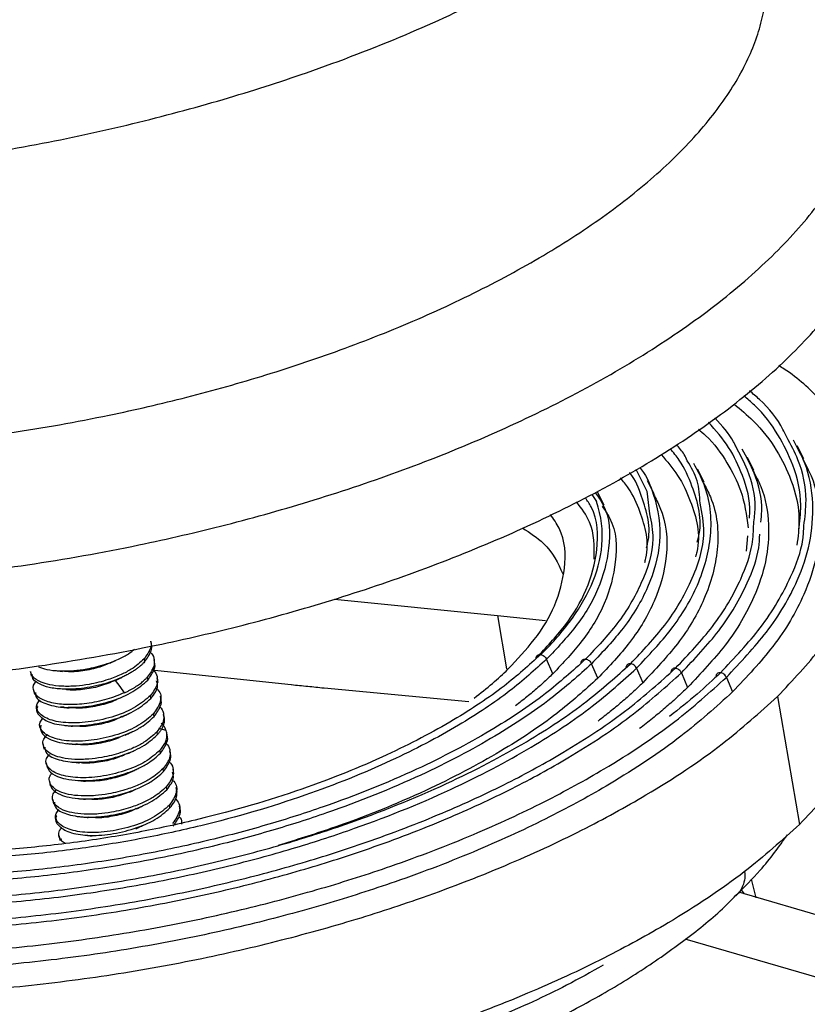
# Paper-space layout '_Trimetric' of a CAD drawing. Units: millimetres. Extents: x -488 to 39, y -1 to 256.
# Drawn here: x -439 to -401, y 163 to 211 of the extents above; entities that cross this region are included whole.
import ezdxf

# ---------------------------------------------------------------- set-up
doc = ezdxf.new("R2010")
doc.units = ezdxf.units.MM

psp = doc.layouts.new('_Trimetric')

# ---------------------------------------------------------------- linework, layer by layer
at = {"color": 7, "linetype": 'Continuous', "lineweight": 25}
for p, q in [((-401.093, 189.826), (-401.238, 190.122)), ((-400.732, 189.204), (-401.053, 189.846)), ((-403.149, 188.639), (-403.47, 189.281)), ((-408.872, 188.713), (-408.347, 187.642)), ((-405.567, 188.075), (-405.888, 188.716)), ((-407.984, 187.51), (-408.305, 188.152)), ((-408.347, 187.642), (-408.205, 186.539)), ((-411.012, 187.486), (-410.789, 187.135)), ((-410.41, 186.961), (-410.731, 187.603)), ((-403.47, 185.473), (-403.53, 184.741)), ((-423.478, 182.407), (-415.587, 181.611)), ((-415.587, 181.611), (-413.247, 181.376)), ((-415.587, 181.611), (-415.14, 179.036)), ((-432.337, 180.138), (-432.376, 180.362)), ((-432.705, 179.508), (-432.681, 179.368)), ((-432.184, 179.253), (-432.222, 179.476)), ((-412.898, 178.787), (-413.199, 179.495)), ((-410.721, 178.568), (-411.022, 179.275)), ((-408.844, 179.055), (-408.543, 178.348)), ((-438.212, 178.898), (-438.173, 178.675)), ((-433.17, 178.964), (-433.124, 178.987)), ((-432.552, 178.622), (-432.528, 178.482)), ((-432.339, 178.983), (-425.58, 178.267)), ((-432.03, 178.367), (-432.069, 178.59)), ((-406.667, 178.836), (-406.366, 178.128)), ((-404.489, 178.616), (-404.188, 177.909)), ((-423.982, 178.105), (-416.962, 177.437)), ((-438.058, 178.012), (-438.019, 177.789)), ((-432.374, 177.596), (-432.398, 177.736)), ((-431.876, 177.48), (-431.915, 177.702)), ((-402.011, 177.689), (-400.936, 171.488)), ((-436.579, 177.171), (-436.751, 177.176)), ((-437.904, 177.126), (-437.866, 176.903)), ((-432.22, 176.71), (-432.244, 176.85)), ((-431.723, 176.594), (-431.761, 176.817)), ((-437.751, 176.241), (-437.712, 176.018)), ((-432.091, 175.964), (-432.067, 175.825)), ((-431.636, 176.038), (-431.987, 176.14)), ((-431.569, 175.708), (-431.608, 175.93)), ((-437.597, 175.355), (-437.559, 175.132)), ((-431.913, 174.939), (-431.937, 175.078)), ((-431.416, 174.823), (-431.454, 175.046)), ((-437.444, 174.468), (-437.405, 174.246)), ((-431.76, 174.053), (-431.784, 174.193)), ((-431.262, 173.937), (-431.301, 174.16)), ((-437.29, 173.583), (-437.251, 173.36)), ((-431.63, 173.306), (-431.606, 173.167)), ((-431.108, 173.051), (-431.147, 173.274)), ((-437.136, 172.697), (-437.098, 172.474)), ((-431.453, 172.281), (-431.477, 172.421)), ((-430.955, 172.166), (-430.994, 172.389)), ((-436.983, 171.811), (-436.944, 171.588)), ((-436.829, 170.925), (-436.791, 170.702)), ((-436.748, 170.796), (-436.73, 170.716)), ((-403.042, 167.927), (-403.262, 168.836)), ((-382.286, 161.878), (-403.887, 168.193)), ((-403.765, 168.319), (-403.624, 168.116)), ((-385.624, 159.89), (-406.484, 165.912))]:
    psp.add_line(p, q, dxfattribs=at)
at = {"color": 7, "linetype": 'Continuous', "lineweight": 25, "flags": 128}
for points in [[(-434.086, 178.47), (-433.937, 178.542), (-433.788, 178.615)], [(-433.658, 177.868), (-433.872, 178.169), (-434.086, 178.47)]]:
    psp.add_lwpolyline(points, dxfattribs=at)
at = {"color": 7, "linetype": 'Continuous', "lineweight": 25}
for points, knots in [([(-397.45, 210.012), (-397.462, 210.123), (-397.543, 210.885), (-397.998, 212.245), (-398.81, 214.039), (-399.926, 215.713), (-401.312, 217.272), (-402.852, 218.641), (-404.029, 219.41), (-404.571, 219.764)], [0, 0, 0, 0, 0.027414, 0.18776, 0.347702, 0.509945, 0.677194, 0.851448, 1, 1, 1, 1]), ([(-485.051, 215.411), (-484.979, 214.929), (-484.813, 213.81), (-483.931, 212.146), (-482.569, 210.387), (-480.639, 208.709), (-478.148, 207.154), (-475.087, 205.77), (-471.484, 204.604), (-467.389, 203.694), (-462.882, 203.071), (-458.062, 202.753), (-453.045, 202.743), (-447.95, 203.032), (-442.893, 203.597), (-437.98, 204.405), (-433.298, 205.417), (-428.915, 206.592), (-424.463, 208.019), (-420.088, 209.7), (-415.945, 211.614), (-411.957, 213.806), (-408.3, 216.229), (-406.265, 218.068), (-405.31, 218.93)], [0, 0, 0, 0, 0.030124, 0.069916, 0.111572, 0.154971, 0.199937, 0.24624, 0.2936, 0.341691, 0.390157, 0.438623, 0.486714, 0.534074, 0.580377, 0.625343, 0.668742, 0.710398, 0.75019, 0.800212, 0.846747, 0.889845, 0.948317, 1, 1, 1, 1]), ([(-457.795, 189.873), (-456.296, 189.754), (-453.103, 189.502), (-448.325, 189.563), (-443.606, 189.891), (-439.1, 190.445), (-434.714, 191.228), (-430.56, 192.19), (-426.721, 193.271), (-422.885, 194.568), (-419.137, 196.077), (-415.57, 197.786), (-412.282, 199.671), (-409.365, 201.699), (-406.901, 203.828), (-404.951, 206.008), (-403.555, 208.189), (-402.726, 210.323), (-402.451, 212.363), (-402.691, 214.276), (-403.411, 216.028), (-404.391, 217.485), (-405.284, 218.301), (-405.652, 218.637)], [0, 0, 0, 0, 0.053882, 0.114842, 0.159774, 0.208288, 0.260439, 0.301924, 0.345353, 0.390598, 0.437477, 0.48575, 0.535125, 0.585263, 0.635791, 0.686318, 0.736456, 0.785831, 0.834104, 0.880983, 0.926228, 0.969657, 1, 1, 1, 1]), ([(-459.139, 183.406), (-457.462, 183.273), (-453.889, 182.991), (-448.543, 183.059), (-443.263, 183.427), (-438.221, 184.046), (-433.312, 184.922), (-428.664, 185.999), (-424.369, 187.209), (-420.076, 188.66), (-415.883, 190.349), (-411.892, 192.261), (-408.213, 194.37), (-404.949, 196.639), (-402.191, 199.021), (-400.011, 201.46), (-398.444, 203.902), (-397.535, 206.286), (-397.2, 208.336), (-397.409, 209.539), (-397.491, 210.014)], [0, 0, 0, 0, 0.062251, 0.132681, 0.184592, 0.240642, 0.300893, 0.348822, 0.398997, 0.45127, 0.50543, 0.561202, 0.618247, 0.676172, 0.734548, 0.792925, 0.85085, 0.907895, 0.963666, 1, 1, 1, 1]), ([(-458.296, 178.545), (-456.619, 178.412), (-453.046, 178.13), (-447.7, 178.198), (-442.42, 178.566), (-437.378, 179.185), (-432.47, 180.061), (-427.822, 181.137), (-423.526, 182.348), (-419.234, 183.799), (-415.04, 185.488), (-411.049, 187.4), (-407.37, 189.509), (-404.107, 191.778), (-401.348, 194.16), (-399.168, 196.599), (-397.601, 199.041), (-396.692, 201.425), (-396.357, 203.475), (-396.566, 204.678), (-396.648, 205.153)], [0, 0, 0, 0, 0.062251, 0.132681, 0.184592, 0.240642, 0.300893, 0.348822, 0.398997, 0.45127, 0.50543, 0.561202, 0.618247, 0.676172, 0.734548, 0.792925, 0.85085, 0.907895, 0.963666, 1, 1, 1, 1]), ([(-402.011, 177.689), (-401.271, 178.473), (-399.695, 180.144), (-398.327, 182.506), (-397.583, 184.754), (-397.415, 186.825), (-397.806, 188.763), (-398.663, 190.534), (-399.932, 192.094), (-401.044, 193.175), (-401.86, 193.676), (-401.951, 193.732)], [0, 0, 0, 0, 0.135958, 0.289777, 0.403152, 0.525566, 0.657157, 0.761835, 0.871416, 0.985582, 1, 1, 1, 1]), ([(-401.559, 190.263), (-401.618, 190.389), (-401.922, 191.034), (-402.519, 191.793), (-403.202, 192.372), (-403.366, 192.51)], [0, 0, 0, 0, 0.157059, 0.797469, 1, 1, 1, 1]), ([(-400.982, 185.734), (-400.931, 186.146), (-400.794, 187.238), (-401.155, 188.796), (-401.954, 190.407), (-402.767, 191.531), (-403.465, 192.118), (-403.646, 192.269)], [0, 0, 0, 0, 0.171733, 0.455563, 0.681344, 0.917702, 1, 1, 1, 1]), ([(-404.114, 191.865), (-403.794, 191.601), (-402.953, 190.907), (-402.029, 189.668), (-401.242, 188.065), (-400.881, 186.518), (-401.017, 185.432), (-401.068, 185.023)], [0, 0, 0, 0, 0.136377, 0.358866, 0.571398, 0.838573, 1, 1, 1, 1]), ([(-403.372, 186.338), (-403.364, 186.423), (-403.295, 187.138), (-403.63, 188.291), (-404.295, 189.766), (-405.001, 190.588), (-405.348, 190.992)], [0, 0, 0, 0, 0.050029, 0.420682, 0.715529, 1, 1, 1, 1]), ([(-404.036, 189.826), (-404.068, 189.895), (-404.296, 190.38), (-404.703, 190.819), (-405.053, 191.197)], [0, 0, 0, 0, 0.140737, 1, 1, 1, 1]), ([(-405.845, 190.646), (-405.729, 190.548), (-405.137, 190.047), (-404.438, 189.051), (-403.661, 187.57), (-403.518, 186.48), (-403.438, 185.873)], [0, 0, 0, 0, 0.0720207, 0.3660483, 0.6469178, 1, 1, 1, 1]), ([(-400.729, 185.966), (-400.678, 186.38), (-400.544, 187.48), (-400.846, 188.924), (-401.366, 189.9), (-401.559, 190.263)], [0, 0, 0, 0, 0.275109, 0.730657, 1, 1, 1, 1]), ([(-405.897, 185.172), (-405.875, 185.25), (-405.609, 186.201), (-405.985, 187.538), (-406.577, 188.949), (-407.053, 189.519), (-407.205, 189.701)], [0, 0, 0, 0, 0.047219, 0.578665, 0.865745, 1, 1, 1, 1]), ([(-406.381, 189.122), (-406.425, 189.222), (-406.546, 189.497), (-406.769, 189.747), (-406.91, 189.906)], [0, 0, 0, 0, 0.363557, 1, 1, 1, 1]), ([(-404.489, 178.616), (-403.802, 179.345), (-402.336, 180.898), (-401.066, 183.093), (-400.37, 185.184), (-400.231, 187.106), (-400.486, 188.678), (-400.953, 189.562), (-401.093, 189.826)], [0, 0, 0, 0, 0.190602, 0.406243, 0.565186, 0.7368, 0.921279, 1, 1, 1, 1]), ([(-403.161, 186.059), (-403.131, 186.318), (-403.029, 187.214), (-403.32, 188.484), (-403.83, 189.44), (-404.036, 189.826)], [0, 0, 0, 0, 0.19509, 0.674971, 1, 1, 1, 1]), ([(-402.819, 186.137), (-402.8, 186.318), (-402.713, 187.141), (-403, 188.34), (-403.511, 189.3), (-403.715, 189.686)], [0, 0, 0, 0, 0.144617, 0.65692, 1, 1, 1, 1]), ([(-407.643, 189.417), (-407.36, 189.087), (-406.749, 188.371), (-406.058, 186.812), (-405.697, 185.482), (-405.961, 184.538), (-405.982, 184.461)], [0, 0, 0, 0, 0.222199, 0.480203, 0.957822, 1, 1, 1, 1]), ([(-405.764, 187.055), (-405.78, 187.426), (-405.812, 188.149), (-406.195, 188.803), (-406.381, 189.122)], [0, 0, 0, 0, 0.512849, 1, 1, 1, 1]), ([(-400.773, 189.184), (-400.632, 188.918), (-400.162, 188.029), (-399.905, 186.448), (-400.045, 184.515), (-400.745, 182.412), (-402.022, 180.204), (-403.497, 178.642), (-404.188, 177.909)], [0, 0, 0, 0, 0.078721, 0.2632, 0.434814, 0.593757, 0.809398, 1, 1, 1, 1]), ([(-408.674, 188.77), (-408.651, 188.741), (-408.335, 188.344), (-407.853, 187.17), (-407.556, 185.279), (-408.166, 183.071), (-409.319, 181.079), (-410.478, 179.851), (-411.022, 179.275)], [0, 0, 0, 0, 0.010918, 0.146869, 0.398544, 0.623648, 0.823423, 1, 1, 1, 1]), ([(-408.844, 179.055), (-408.253, 179.682), (-406.993, 181.019), (-405.731, 183.188), (-405.098, 185.583), (-405.298, 187.557), (-405.889, 188.661), (-406.061, 188.981)], [0, 0, 0, 0, 0.1847127, 0.3936914, 0.629167, 0.8924368, 1, 1, 1, 1]), ([(-403.187, 188.621), (-403.056, 188.373), (-402.619, 187.546), (-402.38, 186.075), (-402.51, 184.276), (-403.162, 182.319), (-404.35, 180.265), (-405.722, 178.811), (-406.366, 178.128)], [0, 0, 0, 0, 0.078721, 0.2632, 0.434814, 0.593757, 0.809398, 1, 1, 1, 1]), ([(-408.446, 184.179), (-408.426, 184.249), (-408.184, 185.114), (-408.527, 186.331), (-409.062, 187.609), (-409.49, 188.123), (-409.623, 188.283)], [0, 0, 0, 0, 0.047168, 0.581289, 0.869815, 1, 1, 1, 1]), ([(-408.36, 184.89), (-408.34, 184.961), (-408.095, 185.833), (-408.466, 187.054), (-408.88, 188.181), (-409.165, 188.542), (-409.167, 188.544)], [0, 0, 0, 0, 0.054452, 0.667326, 0.998393, 1, 1, 1, 1]), ([(-405.602, 188.057), (-405.482, 187.828), (-404.946, 186.809), (-404.778, 184.919), (-405.408, 182.51), (-406.679, 180.325), (-407.948, 178.979), (-408.543, 178.348)], [0, 0, 0, 0, 0.078752, 0.350521, 0.593599, 0.809324, 1, 1, 1, 1]), ([(-413.707, 179.546), (-413.224, 180.059), (-412.193, 181.153), (-411.151, 182.931), (-410.674, 184.882), (-410.696, 186.409), (-411.222, 187.177), (-411.323, 187.324)], [0, 0, 0, 0, 0.193453, 0.41232, 0.658939, 0.934666, 1, 1, 1, 1]), ([(-410.824, 187.553), (-410.697, 187.37), (-410.129, 186.552), (-410.092, 184.955), (-410.584, 182.958), (-411.65, 181.139), (-412.704, 180.02), (-413.199, 179.495)], [0, 0, 0, 0, 0.078574, 0.350396, 0.59352, 0.809287, 1, 1, 1, 1]), ([(-408.017, 187.494), (-407.906, 187.283), (-407.413, 186.346), (-407.259, 184.609), (-407.838, 182.394), (-409.007, 180.385), (-410.173, 179.148), (-410.721, 178.568)], [0, 0, 0, 0, 0.078752, 0.350521, 0.593599, 0.809324, 1, 1, 1, 1]), ([(-413.487, 179.717), (-412.991, 180.201), (-412.522, 180.722), (-411.686, 181.836), (-411.321, 182.431), (-410.766, 183.687), (-410.576, 184.349), (-410.46, 185.718), (-410.535, 186.426), (-410.789, 187.135)], [0, 0, 0, 0, 0.25, 0.25, 0.5, 0.5, 0.75, 0.75, 1, 1, 1, 1]), ([(-410.504, 186.911), (-410.376, 186.726), (-409.804, 185.902), (-409.766, 184.292), (-410.262, 182.279), (-411.336, 180.445), (-412.399, 179.317), (-412.898, 178.787)], [0, 0, 0, 0, 0.078574, 0.350396, 0.59352, 0.809287, 1, 1, 1, 1]), ([(-410.892, 184.35), (-410.885, 184.967), (-410.874, 185.953), (-411.508, 186.804), (-411.745, 187.122)], [0, 0, 0, 0, 0.6254041, 1, 1, 1, 1]), ([(-409.132, 179.278), (-408.545, 179.899), (-407.293, 181.224), (-406.075, 183.367), (-405.427, 185.377), (-405.67, 186.587), (-405.764, 187.055)], [0, 0, 0, 0, 0.237491, 0.506181, 0.808939, 1, 1, 1, 1]), ([(-415.076, 179.007), (-414.625, 179.486), (-413.664, 180.505), (-412.694, 182.163), (-412.24, 183.984), (-412.297, 185.496), (-412.86, 186.293), (-413.016, 186.513)], [0, 0, 0, 0, 0.185997, 0.396428, 0.633541, 0.898641, 1, 1, 1, 1]), ([(-408.205, 186.539), (-408.126, 186.141), (-407.913, 185.062), (-408.505, 183.251), (-409.621, 181.284), (-410.77, 180.068), (-411.31, 179.498)], [0, 0, 0, 0, 0.17919, 0.486391, 0.759024, 1, 1, 1, 1]), ([(-414.374, 185.863), (-414.008, 185.624), (-413.025, 184.983), (-412.649, 184.153), (-412.413, 183.632)], [0, 0, 0, 0, 0.371707, 1, 1, 1, 1]), ([(-406.955, 179.058), (-406.32, 179.73), (-404.965, 181.163), (-403.814, 183.185), (-403.209, 184.854), (-403.174, 185.729), (-403.161, 186.059)], [0, 0, 0, 0, 0.2880045, 0.6138443, 0.8540104, 1, 1, 1, 1]), ([(-404.777, 178.839), (-404.093, 179.562), (-402.635, 181.103), (-401.407, 183.277), (-400.782, 184.936), (-400.74, 185.744), (-400.729, 185.966)], [0, 0, 0, 0, 0.304772, 0.649583, 0.903732, 1, 1, 1, 1]), ([(-406.667, 178.836), (-406.025, 179.514), (-404.658, 180.959), (-403.506, 182.998), (-402.917, 184.565), (-402.878, 185.333), (-402.867, 185.552)], [0, 0, 0, 0, 0.303287, 0.646418, 0.899329, 1, 1, 1, 1]), ([(-471.426, 181.659), (-471.92, 180.908), (-472.849, 179.495), (-473.493, 177.39), (-473.676, 175.319), (-473.283, 173.38), (-472.418, 171.613), (-471.181, 170.04), (-469.458, 168.537), (-467.226, 167.145), (-464.486, 165.906), (-461.26, 164.862), (-457.594, 164.047), (-453.558, 163.489), (-449.243, 163.205), (-444.751, 163.196), (-440.189, 163.455), (-435.661, 163.961), (-431.262, 164.684), (-427.071, 165.59), (-423.145, 166.642), (-419.16, 167.92), (-415.243, 169.425), (-411.533, 171.138), (-407.962, 173.101), (-404.688, 175.27), (-402.866, 176.917), (-402.011, 177.689)], [0, 0, 0, 0, 0.042248, 0.079451, 0.119619, 0.162799, 0.197148, 0.233105, 0.270567, 0.309382, 0.349351, 0.390233, 0.431745, 0.473581, 0.515417, 0.556929, 0.597811, 0.63778, 0.676595, 0.714056, 0.750014, 0.784363, 0.827543, 0.867711, 0.904914, 0.955387, 1, 1, 1, 1]), ([(-396.605, 181.405), (-396.538, 181.124), (-396.314, 180.188), (-396.528, 178.549), (-397.245, 176.306), (-398.621, 173.943), (-400.197, 172.272), (-400.936, 171.488)], [0, 0, 0, 0, 0.090578, 0.302398, 0.498579, 0.764742, 1, 1, 1, 1]), ([(-432.38, 180.361), (-432.377, 180.355), (-432.336, 180.255), (-432.384, 179.965), (-432.582, 179.684), (-432.705, 179.508)], [0, 0, 0, 0, 0.0211076, 0.3893796, 1, 1, 1, 1]), ([(-432.681, 179.368), (-432.558, 179.544), (-432.36, 179.826), (-432.312, 180.116), (-432.353, 180.216), (-432.355, 180.221)], [0, 0, 0, 0, 0.611428, 0.979522, 1, 1, 1, 1]), ([(-413.487, 179.717), (-414.054, 179.206), (-415.261, 178.115), (-417.75, 176.465), (-421.003, 174.752), (-425.149, 173.086), (-429.239, 171.887), (-432.861, 171.104), (-435.775, 170.624), (-438.774, 170.289), (-441.795, 170.118), (-444.771, 170.124), (-447.629, 170.312), (-450.302, 170.682), (-452.73, 171.221), (-454.867, 171.913), (-456.684, 172.733), (-458.153, 173.657), (-459.59, 174.869), (-460.112, 175.885), (-460.436, 176.515)], [0, 0, 0, 0, 0.053878, 0.114834, 0.183519, 0.260311, 0.345103, 0.390345, 0.437221, 0.485491, 0.534862, 0.584997, 0.635521, 0.686045, 0.736179, 0.785551, 0.833821, 0.880697, 0.925939, 1, 1, 1, 1]), ([(-437.829, 179.131), (-437.697, 179.085), (-437.412, 178.984), (-436.823, 178.916), (-436.157, 178.927), (-435.391, 179.026), (-434.637, 179.214), (-433.962, 179.481), (-433.463, 179.728), (-433.256, 179.91), (-433.166, 179.989)], [0, 0, 0, 0, 0.116307, 0.253043, 0.389851, 0.506179, 0.676136, 0.800891, 0.913144, 1, 1, 1, 1]), ([(-432.479, 179.892), (-432.431, 179.854), (-432.274, 179.731), (-432.207, 179.472), (-432.212, 179.084), (-432.421, 178.8), (-432.552, 178.622)], [0, 0, 0, 0, 0.11344, 0.374075, 0.609195, 1, 1, 1, 1]), ([(-413.707, 179.546), (-413.702, 179.597), (-413.679, 179.647), (-413.597, 179.711), (-413.541, 179.723), (-413.487, 179.717)], [0, 0, 0, 0, 0.5, 0.5, 1, 1, 1, 1]), ([(-413.487, 179.717), (-413.434, 179.712), (-413.371, 179.688), (-413.264, 179.605), (-413.222, 179.548), (-413.199, 179.495)], [0, 0, 0, 0, 0.5, 0.5, 1, 1, 1, 1]), ([(-467.419, 174.213), (-467.368, 174.103), (-467.092, 173.512), (-466.225, 172.507), (-464.772, 171.213), (-462.852, 170.021), (-460.506, 168.959), (-457.74, 168.063), (-454.597, 167.365), (-451.138, 166.887), (-447.44, 166.643), (-443.589, 166.636), (-439.679, 166.858), (-435.798, 167.291), (-432.028, 167.911), (-428.435, 168.688), (-425.07, 169.589), (-421.654, 170.684), (-418.297, 171.974), (-415.117, 173.443), (-412.056, 175.126), (-409.25, 176.985), (-407.688, 178.396), (-406.955, 179.058)], [0, 0, 0, 0, 0.010106, 0.054441, 0.10063, 0.148488, 0.197769, 0.248174, 0.299358, 0.35094, 0.402523, 0.453707, 0.504112, 0.553393, 0.60125, 0.64744, 0.691775, 0.734126, 0.787365, 0.836891, 0.882761, 0.944994, 1, 1, 1, 1]), ([(-466.005, 178.282), (-466.027, 178.204), (-466.298, 177.235), (-465.938, 175.866), (-465.161, 174.195), (-464.163, 172.938), (-462.787, 171.736), (-461.002, 170.622), (-458.811, 169.632), (-456.231, 168.796), (-453.298, 168.145), (-450.071, 167.699), (-446.62, 167.471), (-443.027, 167.464), (-439.378, 167.671), (-435.757, 168.076), (-432.239, 168.654), (-428.886, 169.379), (-425.747, 170.22), (-421.988, 171.425), (-417.919, 173.06), (-413.991, 175.128), (-410.986, 177.121), (-409.528, 178.438), (-408.844, 179.055)], [0, 0, 0, 0, 0.006196, 0.076355, 0.114255, 0.153929, 0.195264, 0.238091, 0.282192, 0.327299, 0.373103, 0.419264, 0.465424, 0.511228, 0.556335, 0.600436, 0.643264, 0.684598, 0.724273, 0.762172, 0.832332, 0.895084, 0.950775, 1, 1, 1, 1]), ([(-465.105, 174.98), (-465.03, 174.818), (-464.752, 174.21), (-463.916, 173.222), (-462.568, 172.027), (-460.795, 170.925), (-458.626, 169.943), (-456.07, 169.116), (-453.166, 168.471), (-449.968, 168.029), (-446.55, 167.803), (-442.991, 167.797), (-439.377, 168.002), (-435.79, 168.402), (-432.306, 168.975), (-428.985, 169.693), (-425.875, 170.526), (-422.151, 171.72), (-418.121, 173.34), (-414.231, 175.388), (-411.254, 177.362), (-409.81, 178.666), (-409.132, 179.278)], [0, 0, 0, 0, 0.0160264, 0.0601011, 0.1060194, 0.153596, 0.2025878, 0.2526975, 0.3035811, 0.3548606, 0.4061402, 0.4570238, 0.5071334, 0.5561252, 0.6037018, 0.6496202, 0.6936949, 0.7357972, 0.8137373, 0.8834491, 0.9453164, 1, 1, 1, 1]), ([(-411.022, 179.275), (-411.65, 178.707), (-412.989, 177.498), (-415.751, 175.667), (-419.359, 173.767), (-423.098, 172.264), (-426.552, 171.157), (-429.437, 170.384), (-432.517, 169.718), (-435.75, 169.187), (-439.076, 168.815), (-442.429, 168.625), (-445.73, 168.631), (-448.901, 168.84), (-451.867, 169.25), (-454.561, 169.849), (-456.932, 170.616), (-458.945, 171.527), (-460.585, 172.55), (-461.85, 173.654), (-462.764, 174.81), (-463.494, 176.343), (-463.8, 177.852), (-463.44, 179.002), (-463.337, 179.331)], [0, 0, 0, 0, 0.048168, 0.102663, 0.164068, 0.232721, 0.269807, 0.30863, 0.349077, 0.390984, 0.434139, 0.478277, 0.523098, 0.568267, 0.613437, 0.658257, 0.702396, 0.74555, 0.787458, 0.827904, 0.866727, 0.903813, 0.972466, 1, 1, 1, 1]), ([(-411.31, 179.498), (-411.932, 178.936), (-413.257, 177.739), (-415.99, 175.927), (-419.562, 174.046), (-423.262, 172.559), (-426.68, 171.463), (-429.535, 170.699), (-432.584, 170.039), (-435.783, 169.513), (-439.075, 169.146), (-442.393, 168.957), (-445.66, 168.963), (-448.799, 169.17), (-451.734, 169.576), (-454.4, 170.169), (-456.746, 170.928), (-458.74, 171.829), (-460.36, 172.842), (-461.621, 173.934), (-462.495, 175.082), (-463.082, 176.105), (-463.129, 176.785), (-463.147, 177.046)], [0, 0, 0, 0, 0.051973, 0.110773, 0.177029, 0.251106, 0.291121, 0.333011, 0.376653, 0.421871, 0.468434, 0.51606, 0.564421, 0.613158, 0.661896, 0.710257, 0.757883, 0.804446, 0.849664, 0.893306, 0.935196, 0.975211, 1, 1, 1, 1]), ([(-413.199, 179.495), (-413.772, 178.977), (-414.993, 177.874), (-417.51, 176.205), (-420.801, 174.473), (-424.994, 172.787), (-429.131, 171.574), (-432.795, 170.783), (-435.742, 170.298), (-438.775, 169.959), (-441.831, 169.786), (-444.84, 169.791), (-447.731, 169.982), (-450.435, 170.356), (-452.891, 170.901), (-455.052, 171.601), (-456.888, 172.431), (-458.381, 173.364), (-459.898, 174.677), (-460.939, 176.425), (-461.323, 177.97), (-461.096, 178.781), (-461.078, 178.847)], [0, 0, 0, 0, 0.049235, 0.104938, 0.167704, 0.237879, 0.315363, 0.356706, 0.399542, 0.443653, 0.48877, 0.534583, 0.580754, 0.626924, 0.672738, 0.717854, 0.761965, 0.804801, 0.846144, 0.923628, 0.993803, 1, 1, 1, 1]), ([(-432.705, 179.508), (-432.894, 179.336), (-433.197, 179.061), (-433.83, 178.733), (-434.513, 178.467), (-435.268, 178.278), (-436.034, 178.181), (-436.694, 178.169), (-437.272, 178.24), (-437.777, 178.394), (-438.115, 178.615), (-438.181, 178.816), (-438.208, 178.899)], [0, 0, 0, 0, 0.134463, 0.215292, 0.304831, 0.428783, 0.512306, 0.609774, 0.707254, 0.790784, 0.914733, 1, 1, 1, 1]), ([(-434.38, 179.311), (-434.534, 179.242), (-434.935, 179.063), (-435.678, 178.916), (-436.313, 178.86), (-436.575, 178.909), (-436.632, 178.92)], [0, 0, 0, 0, 0.215343, 0.558709, 0.902859, 1, 1, 1, 1]), ([(-434.374, 179.295), (-434.326, 179.318), (-434.23, 179.366), (-434.129, 179.416), (-434.078, 179.44)], [0, 0, 0, 0, 0.499925, 1, 1, 1, 1]), ([(-432.681, 179.368), (-432.709, 179.339), (-432.765, 179.279), (-432.864, 179.188), (-432.976, 179.095), (-433.105, 179), (-433.249, 178.903), (-433.411, 178.805), (-433.59, 178.708), (-433.72, 178.646), (-433.787, 178.614)], [0, 0, 0, 0, 0.1058641, 0.2169633, 0.3334599, 0.4554865, 0.5831374, 0.7164592, 0.8554401, 1, 1, 1, 1]), ([(-432.528, 178.482), (-432.404, 178.659), (-432.206, 178.941), (-432.158, 179.23), (-432.199, 179.33), (-432.201, 179.335)], [0, 0, 0, 0, 0.613027, 0.980895, 1, 1, 1, 1]), ([(-411.53, 179.326), (-411.525, 179.377), (-411.501, 179.427), (-411.419, 179.491), (-411.363, 179.503), (-411.31, 179.498)], [0, 0, 0, 0, 0.5, 0.5, 1, 1, 1, 1]), ([(-411.31, 179.498), (-411.257, 179.493), (-411.194, 179.468), (-411.087, 179.386), (-411.044, 179.329), (-411.022, 179.275)], [0, 0, 0, 0, 0.5, 0.5, 1, 1, 1, 1]), ([(-409.132, 179.278), (-409.186, 179.284), (-409.242, 179.271), (-409.324, 179.208), (-409.347, 179.157), (-409.352, 179.107)], [0, 0, 0, 0, 0.5, 0.5, 1, 1, 1, 1]), ([(-408.844, 179.055), (-408.867, 179.109), (-408.909, 179.166), (-409.016, 179.249), (-409.079, 179.273), (-409.132, 179.278)], [0, 0, 0, 0, 0.5, 0.5, 1, 1, 1, 1]), ([(-406.955, 179.058), (-407.008, 179.064), (-407.065, 179.052), (-407.146, 178.988), (-407.17, 178.938), (-407.175, 178.887)], [0, 0, 0, 0, 0.5, 0.5, 1, 1, 1, 1]), ([(-406.667, 178.836), (-406.69, 178.889), (-406.732, 178.946), (-406.839, 179.029), (-406.902, 179.053), (-406.955, 179.058)], [0, 0, 0, 0, 0.5, 0.5, 1, 1, 1, 1]), ([(-470.88, 178.197), (-470.957, 177.618), (-471.127, 176.347), (-470.742, 174.611), (-469.945, 172.967), (-468.793, 171.505), (-467.191, 170.108), (-465.117, 168.814), (-462.57, 167.662), (-459.57, 166.691), (-456.162, 165.934), (-452.41, 165.415), (-448.399, 165.15), (-444.222, 165.143), (-439.981, 165.383), (-435.772, 165.853), (-431.683, 166.526), (-427.786, 167.368), (-424.137, 168.346), (-420.432, 169.534), (-416.79, 170.933), (-413.341, 172.526), (-410.022, 174.351), (-406.978, 176.367), (-405.284, 177.898), (-404.489, 178.616)], [0, 0, 0, 0, 0.039338, 0.086455, 0.123936, 0.163173, 0.204051, 0.246405, 0.290019, 0.334628, 0.379926, 0.425577, 0.471228, 0.516526, 0.561135, 0.604749, 0.647104, 0.687981, 0.727218, 0.764699, 0.811816, 0.855648, 0.896243, 0.951319, 1, 1, 1, 1]), ([(-467.644, 173.904), (-467.599, 173.808), (-467.326, 173.227), (-466.459, 172.226), (-464.995, 170.921), (-463.058, 169.719), (-460.691, 168.647), (-457.9, 167.744), (-454.73, 167.039), (-451.241, 166.557), (-447.509, 166.311), (-443.625, 166.303), (-439.68, 166.527), (-435.765, 166.964), (-431.961, 167.59), (-428.336, 168.374), (-424.942, 169.283), (-421.496, 170.388), (-418.109, 171.689), (-414.901, 173.171), (-411.813, 174.868), (-408.982, 176.744), (-407.406, 178.168), (-406.667, 178.836)], [0, 0, 0, 0, 0.008793, 0.053186, 0.099437, 0.147358, 0.196704, 0.247177, 0.298428, 0.350079, 0.40173, 0.452982, 0.503454, 0.5528, 0.600721, 0.646972, 0.691366, 0.733773, 0.787083, 0.836675, 0.882606, 0.944921, 1, 1, 1, 1]), ([(-433.788, 178.615), (-433.908, 178.563), (-434.256, 178.412), (-435.009, 178.181), (-435.895, 178.042), (-436.71, 178.033), (-437.329, 178.111), (-437.785, 178.28), (-438.106, 178.494), (-438.126, 178.677), (-438.136, 178.768)], [0, 0, 0, 0, 0.069027, 0.1986942, 0.3883124, 0.506577, 0.6397431, 0.7690673, 0.8845609, 1, 1, 1, 1]), ([(-437.071, 178.951), (-437.006, 178.944), (-436.876, 178.93), (-436.733, 178.915), (-436.662, 178.907)], [0, 0, 0, 0, 0.500409, 1, 1, 1, 1]), ([(-433.657, 177.868), (-433.609, 177.891), (-433.514, 177.935), (-433.38, 178.005), (-433.254, 178.076), (-433.137, 178.146), (-433.029, 178.217), (-432.93, 178.287), (-432.839, 178.356), (-432.756, 178.424), (-432.681, 178.491), (-432.613, 178.557), (-432.572, 178.6), (-432.552, 178.622)], [0, 0, 0, 0, 0.104437, 0.206265, 0.305417, 0.401844, 0.495517, 0.586424, 0.674567, 0.759963, 0.842641, 0.922637, 1, 1, 1, 1]), ([(-432.325, 179.006), (-432.277, 178.968), (-432.12, 178.845), (-432.053, 178.587), (-432.058, 178.199), (-432.267, 177.914), (-432.398, 177.736)], [0, 0, 0, 0, 0.11373, 0.373596, 0.608522, 1, 1, 1, 1]), ([(-410.721, 178.568), (-411.354, 177.996), (-412.703, 176.777), (-415.484, 174.932), (-419.123, 173.022), (-422.837, 171.511), (-425.358, 170.728), (-426.214, 170.462)], [0, 0, 0, 0, 0.179689, 0.382983, 0.612055, 0.868164, 1, 1, 1, 1]), ([(-412.898, 178.787), (-412.976, 178.712), (-413.131, 178.562), (-413.375, 178.338), (-413.626, 178.115), (-413.884, 177.894), (-414.151, 177.673), (-414.425, 177.454), (-414.615, 177.308), (-414.709, 177.236)], [0, 0, 0, 0, 0.142986, 0.285843, 0.428622, 0.571375, 0.714155, 0.857013, 1, 1, 1, 1]), ([(-404.777, 178.839), (-404.831, 178.844), (-404.887, 178.832), (-404.969, 178.768), (-404.993, 178.718), (-404.997, 178.667)], [0, 0, 0, 0, 0.5, 0.5, 1, 1, 1, 1]), ([(-404.489, 178.616), (-404.512, 178.67), (-404.554, 178.727), (-404.662, 178.809), (-404.724, 178.834), (-404.777, 178.839)], [0, 0, 0, 0, 0.5, 0.5, 1, 1, 1, 1]), ([(-433.657, 177.868), (-433.936, 177.755), (-434.513, 177.522), (-435.485, 177.326), (-436.42, 177.268), (-437.239, 177.363), (-437.808, 177.593), (-438.079, 177.932), (-438.111, 178.219), (-437.961, 178.391), (-437.94, 178.416)], [0, 0, 0, 0, 0.1327778, 0.2747252, 0.4116156, 0.5495895, 0.7010959, 0.8244079, 0.9747027, 1, 1, 1, 1]), ([(-437.976, 177.883), (-437.971, 177.797), (-437.955, 177.557), (-437.428, 177.281), (-436.543, 177.121), (-435.41, 177.183), (-434.246, 177.453), (-433.187, 177.903), (-432.748, 178.289), (-432.528, 178.482)], [0, 0, 0, 0, 0.085221, 0.237786, 0.39014, 0.542732, 0.695066, 0.847682, 1, 1, 1, 1]), ([(-434.086, 178.47), (-434.341, 178.365), (-434.851, 178.153), (-435.687, 178.012), (-436.271, 177.974), (-436.481, 178.023), (-436.499, 178.027)], [0, 0, 0, 0, 0.323328, 0.645959, 0.969435, 1, 1, 1, 1]), ([(-432.374, 177.596), (-432.215, 177.8), (-431.985, 178.095), (-432.074, 178.359), (-432.102, 178.44)], [0, 0, 0, 0, 0.693844, 1, 1, 1, 1]), ([(-432.177, 178.112), (-432.128, 178.077), (-431.882, 177.901), (-431.846, 177.446), (-432.112, 177.049), (-432.245, 176.85)], [0, 0, 0, 0, 0.110121, 0.555207, 1, 1, 1, 1]), ([(-425.58, 178.267), (-425.577, 178.267), (-425.569, 178.266), (-425.562, 178.263), (-425.558, 178.261)], [0, 0, 0, 0, 0.499558, 1, 1, 1, 1]), ([(-425.558, 178.261), (-425.298, 178.236), (-424.778, 178.187), (-424.257, 178.132), (-423.997, 178.105)], [0, 0, 0, 0, 0.500259, 1, 1, 1, 1]), ([(-423.997, 178.105), (-423.995, 178.106), (-423.99, 178.107), (-423.985, 178.106), (-423.982, 178.105)], [0, 0, 0, 0, 0.50016, 1, 1, 1, 1]), ([(-408.543, 178.348), (-408.624, 178.27), (-408.786, 178.113), (-409.039, 177.879), (-409.298, 177.646), (-409.564, 177.415), (-409.838, 177.184), (-410.119, 176.954), (-410.406, 176.725), (-410.604, 176.574), (-410.703, 176.498)], [0, 0, 0, 0, 0.125121, 0.250138, 0.375086, 0.499999, 0.624912, 0.74986, 0.874878, 1, 1, 1, 1]), ([(-406.366, 178.128), (-406.453, 178.044), (-406.628, 177.875), (-406.901, 177.622), (-407.181, 177.37), (-407.469, 177.12), (-407.765, 176.87), (-408.068, 176.622), (-408.379, 176.375), (-408.593, 176.211), (-408.699, 176.129)], [0, 0, 0, 0, 0.125121, 0.250138, 0.375086, 0.499999, 0.624912, 0.749861, 0.874878, 1, 1, 1, 1]), ([(-404.188, 177.909), (-404.988, 177.186), (-406.692, 175.647), (-409.753, 173.619), (-413.092, 171.783), (-416.561, 170.181), (-420.224, 168.774), (-423.951, 167.579), (-427.621, 166.596), (-431.54, 165.748), (-435.654, 165.072), (-439.887, 164.599), (-444.153, 164.357), (-448.353, 164.365), (-452.388, 164.631), (-456.162, 165.153), (-459.59, 165.914), (-462.607, 166.891), (-465.169, 168.05), (-467.256, 169.351), (-468.866, 170.757), (-470.026, 172.227), (-470.822, 173.881), (-471.197, 175.471), (-471.057, 176.587), (-471.005, 177.008)], [0, 0, 0, 0, 0.049216, 0.104898, 0.145939, 0.190252, 0.237887, 0.275779, 0.315447, 0.356775, 0.399594, 0.443688, 0.488787, 0.534583, 0.580735, 0.626888, 0.672684, 0.717783, 0.761876, 0.804696, 0.846023, 0.885691, 0.923584, 0.971219, 1, 1, 1, 1]), ([(-432.399, 177.736), (-432.618, 177.543), (-433.058, 177.157), (-434.116, 176.706), (-435.282, 176.436), (-436.409, 176.375), (-437.317, 176.532), (-437.85, 176.867), (-437.992, 177.235), (-437.805, 177.465), (-437.751, 177.531)], [0, 0, 0, 0, 0.134885, 0.270034, 0.404933, 0.540062, 0.674978, 0.810082, 0.945021, 1, 1, 1, 1]), ([(-437.862, 177.202), (-437.864, 177.199), (-437.982, 177.034), (-437.809, 176.728), (-437.298, 176.393), (-436.384, 176.236), (-435.258, 176.297), (-434.092, 176.566), (-433.035, 177.018), (-432.594, 177.403), (-432.374, 177.596)], [0, 0, 0, 0, 0.002392, 0.145034, 0.287409, 0.430029, 0.572424, 0.715018, 0.857435, 1, 1, 1, 1]), ([(-436.751, 177.176), (-436.685, 177.17), (-436.553, 177.156), (-436.41, 177.141), (-436.339, 177.133)], [0, 0, 0, 0, 0.500346, 1, 1, 1, 1]), ([(-433.923, 177.589), (-434.096, 177.516), (-434.454, 177.364), (-435.162, 177.213), (-435.831, 177.136), (-436.231, 177.157), (-436.377, 177.165)], [0, 0, 0, 0, 0.258196, 0.534387, 0.830027, 1, 1, 1, 1]), ([(-434.009, 177.557), (-434.033, 177.544), (-434.274, 177.406), (-434.88, 177.238), (-435.683, 177.098), (-436.126, 177.128), (-436.332, 177.142)], [0, 0, 0, 0, 0.036843, 0.37204, 0.707841, 1, 1, 1, 1]), ([(-432.22, 176.71), (-432.097, 176.887), (-431.899, 177.169), (-431.851, 177.458), (-431.892, 177.557), (-431.894, 177.562)], [0, 0, 0, 0, 0.6127175, 0.9816856, 1, 1, 1, 1]), ([(-431.948, 177.173), (-431.926, 177.155), (-431.798, 177.05), (-431.749, 176.814), (-431.75, 176.427), (-431.96, 176.142), (-432.091, 175.964)], [0, 0, 0, 0, 0.056511, 0.334153, 0.584416, 1, 1, 1, 1]), ([(-432.245, 176.85), (-432.465, 176.657), (-432.905, 176.271), (-433.963, 175.82), (-435.129, 175.551), (-436.256, 175.489), (-437.164, 175.647), (-437.696, 175.981), (-437.84, 176.349), (-437.652, 176.579), (-437.598, 176.645)], [0, 0, 0, 0, 0.13506, 0.269979, 0.405066, 0.539963, 0.675075, 0.809955, 0.945087, 1, 1, 1, 1]), ([(-437.705, 176.303), (-437.719, 176.24), (-437.752, 176.082), (-437.62, 175.824), (-437.297, 175.598), (-436.79, 175.443), (-436.21, 175.371), (-435.544, 175.383), (-434.778, 175.482), (-434.025, 175.67), (-433.345, 175.936), (-432.711, 176.264), (-432.409, 176.539), (-432.22, 176.71)], [0, 0, 0, 0, 0.057449, 0.141775, 0.25699, 0.335595, 0.42789, 0.520069, 0.59864, 0.714003, 0.798117, 0.87397, 1, 1, 1, 1]), ([(-433.789, 176.715), (-433.884, 176.663), (-434.204, 176.49), (-434.893, 176.315), (-435.64, 176.206), (-436.012, 176.247), (-436.16, 176.263)], [0, 0, 0, 0, 0.136565, 0.461425, 0.786427, 1, 1, 1, 1]), ([(-433.775, 176.7), (-433.716, 176.728), (-433.598, 176.786), (-433.472, 176.846), (-433.409, 176.877)], [0, 0, 0, 0, 0.499814, 1, 1, 1, 1]), ([(-431.764, 176.785), (-431.756, 176.758), (-431.74, 176.704), (-431.729, 176.623), (-431.726, 176.542), (-431.732, 176.462), (-431.746, 176.383), (-431.768, 176.306), (-431.796, 176.231), (-431.83, 176.158), (-431.869, 176.086), (-431.913, 176.018), (-431.96, 175.951), (-432.011, 175.887), (-432.048, 175.845), (-432.067, 175.825)], [0, 0, 0, 0, 0.090308, 0.178502, 0.264514, 0.34829, 0.429796, 0.50901, 0.585923, 0.660541, 0.732877, 0.802956, 0.870809, 0.936476, 1, 1, 1, 1]), ([(-436.588, 176.29), (-436.523, 176.284), (-436.393, 176.27), (-436.252, 176.255), (-436.182, 176.247)], [0, 0, 0, 0, 0.500425, 1, 1, 1, 1]), ([(-431.635, 176.039), (-431.643, 176.062), (-431.661, 176.11), (-431.698, 176.181), (-431.745, 176.254), (-431.804, 176.328), (-431.852, 176.375), (-431.877, 176.4)], [0, 0, 0, 0, 0.181258, 0.371675, 0.571486, 0.780882, 1, 1, 1, 1]), ([(-432.091, 175.964), (-432.28, 175.793), (-432.582, 175.518), (-433.216, 175.19), (-433.898, 174.923), (-434.654, 174.735), (-435.419, 174.637), (-436.08, 174.625), (-436.657, 174.696), (-437.164, 174.85), (-437.497, 175.076), (-437.616, 175.355), (-437.611, 175.6), (-437.471, 175.757), (-437.408, 175.828)], [0, 0, 0, 0, 0.116779, 0.18703, 0.264897, 0.372584, 0.445146, 0.529822, 0.614513, 0.687082, 0.794767, 0.872572, 0.942803, 1, 1, 1, 1]), ([(-437.516, 175.226), (-437.51, 175.14), (-437.493, 174.9), (-436.97, 174.623), (-436.082, 174.464), (-434.95, 174.525), (-433.786, 174.795), (-432.727, 175.245), (-432.287, 175.632), (-432.067, 175.825)], [0, 0, 0, 0, 0.085604, 0.237832, 0.390409, 0.542645, 0.69521, 0.847453, 1, 1, 1, 1]), ([(-433.622, 175.834), (-433.773, 175.759), (-434.161, 175.568), (-434.907, 175.396), (-435.597, 175.318), (-435.91, 175.364), (-436.009, 175.379)], [0, 0, 0, 0, 0.205469, 0.528348, 0.850511, 1, 1, 1, 1]), ([(-433.616, 175.816), (-433.557, 175.845), (-433.438, 175.902), (-433.313, 175.962), (-433.25, 175.992)], [0, 0, 0, 0, 0.4998244, 1, 1, 1, 1]), ([(-431.937, 175.078), (-431.911, 175.108), (-431.857, 175.169), (-431.788, 175.264), (-431.725, 175.363), (-431.673, 175.468), (-431.632, 175.577), (-431.605, 175.689), (-431.595, 175.805), (-431.602, 175.923), (-431.624, 176), (-431.635, 176.039)], [0, 0, 0, 0, 0.091984, 0.188547, 0.289829, 0.395943, 0.506967, 0.622935, 0.743829, 0.869568, 1, 1, 1, 1]), ([(-431.913, 174.939), (-431.79, 175.115), (-431.592, 175.397), (-431.544, 175.685), (-431.585, 175.785), (-431.587, 175.79)], [0, 0, 0, 0, 0.6119503, 0.9809874, 1, 1, 1, 1]), ([(-436.445, 175.406), (-436.38, 175.4), (-436.25, 175.386), (-436.108, 175.371), (-436.037, 175.363)], [0, 0, 0, 0, 0.500426, 1, 1, 1, 1]), ([(-431.64, 175.401), (-431.619, 175.383), (-431.491, 175.278), (-431.441, 175.041), (-431.443, 174.655), (-431.653, 174.37), (-431.784, 174.193)], [0, 0, 0, 0, 0.05653, 0.33458, 0.584907, 1, 1, 1, 1]), ([(-431.938, 175.078), (-432.158, 174.885), (-432.597, 174.499), (-433.656, 174.048), (-434.822, 173.778), (-435.948, 173.718), (-436.859, 173.874), (-437.387, 174.21), (-437.535, 174.577), (-437.345, 174.807), (-437.291, 174.874)], [0, 0, 0, 0, 0.135105, 0.269939, 0.405059, 0.539888, 0.675019, 0.809841, 0.944979, 1, 1, 1, 1]), ([(-437.416, 174.33), (-437.389, 174.247), (-437.324, 174.047), (-436.988, 173.827), (-436.485, 173.671), (-435.903, 173.599), (-435.234, 173.612), (-434.468, 173.711), (-433.716, 173.899), (-433.037, 174.164), (-432.403, 174.493), (-432.101, 174.767), (-431.913, 174.939)], [0, 0, 0, 0, 0.0853531, 0.207659, 0.2915353, 0.3902723, 0.4889629, 0.5728256, 0.6951905, 0.7850021, 0.8658725, 1, 1, 1, 1]), ([(-433.481, 174.935), (-433.682, 174.844), (-434.129, 174.643), (-434.92, 174.486), (-435.533, 174.43), (-435.774, 174.474), (-435.812, 174.481)], [0, 0, 0, 0, 0.271135, 0.605273, 0.938634, 1, 1, 1, 1]), ([(-433.486, 174.919), (-433.429, 174.947), (-433.317, 175.001), (-433.198, 175.058), (-433.139, 175.087)], [0, 0, 0, 0, 0.4998944, 1, 1, 1, 1]), ([(-431.76, 174.053), (-431.636, 174.229), (-431.438, 174.511), (-431.39, 174.8), (-431.432, 174.9), (-431.434, 174.905)], [0, 0, 0, 0, 0.611099, 0.97949, 1, 1, 1, 1]), ([(-436.25, 174.516), (-436.183, 174.509), (-436.05, 174.495), (-435.908, 174.48), (-435.837, 174.472)], [0, 0, 0, 0, 0.500261, 1, 1, 1, 1]), ([(-431.557, 174.577), (-431.509, 174.539), (-431.352, 174.415), (-431.285, 174.156), (-431.291, 173.769), (-431.5, 173.484), (-431.63, 173.306)], [0, 0, 0, 0, 0.113762, 0.37485, 0.609975, 1, 1, 1, 1]), ([(-431.784, 174.193), (-431.972, 174.021), (-432.274, 173.747), (-432.907, 173.418), (-433.587, 173.153), (-434.339, 172.965), (-435.105, 172.866), (-435.774, 172.853), (-436.356, 172.925), (-436.86, 173.081), (-437.192, 173.306), (-437.306, 173.584), (-437.31, 173.806), (-437.195, 173.939), (-437.155, 173.986)], [0, 0, 0, 0, 0.118819, 0.190459, 0.270017, 0.378418, 0.452707, 0.54013, 0.627599, 0.701902, 0.810244, 0.889881, 0.96154, 1, 1, 1, 1]), ([(-437.262, 173.444), (-437.236, 173.362), (-437.17, 173.16), (-436.833, 172.94), (-436.329, 172.785), (-435.749, 172.714), (-435.085, 172.726), (-434.319, 172.824), (-433.565, 173.012), (-432.884, 173.278), (-432.25, 173.607), (-431.948, 173.881), (-431.76, 174.053)], [0, 0, 0, 0, 0.08526, 0.208499, 0.292172, 0.390186, 0.488351, 0.572069, 0.695116, 0.784957, 0.865848, 1, 1, 1, 1]), ([(-433.317, 174.042), (-433.32, 174.04), (-433.532, 173.909), (-434.111, 173.738), (-434.893, 173.57), (-435.336, 173.583), (-435.532, 173.588)], [0, 0, 0, 0, 0.006698, 0.362227, 0.717228, 1, 1, 1, 1]), ([(-433.317, 174.041), (-433.256, 174.07), (-433.135, 174.128), (-433.006, 174.19), (-432.941, 174.221)], [0, 0, 0, 0, 0.499725, 1, 1, 1, 1]), ([(-431.607, 173.167), (-431.446, 173.371), (-431.216, 173.666), (-431.306, 173.93), (-431.334, 174.01)], [0, 0, 0, 0, 0.694548, 1, 1, 1, 1]), ([(-435.918, 173.617), (-435.856, 173.611), (-435.734, 173.597), (-435.604, 173.583), (-435.54, 173.577)], [0, 0, 0, 0, 0.500147, 1, 1, 1, 1]), ([(-431.409, 173.682), (-431.36, 173.647), (-431.115, 173.471), (-431.076, 173.017), (-431.343, 172.619), (-431.477, 172.42)], [0, 0, 0, 0, 0.109964, 0.55455, 1, 1, 1, 1]), ([(-431.63, 173.306), (-431.819, 173.135), (-432.121, 172.861), (-432.754, 172.532), (-433.435, 172.266), (-434.19, 172.078), (-434.955, 171.98), (-435.62, 171.968), (-436.199, 172.039), (-436.705, 172.194), (-437.037, 172.419), (-437.155, 172.697), (-437.15, 172.942), (-437.01, 173.1), (-436.947, 173.17)], [0, 0, 0, 0, 0.116573, 0.186864, 0.26493, 0.371856, 0.444602, 0.529899, 0.615071, 0.68778, 0.794866, 0.872702, 0.942939, 1, 1, 1, 1]), ([(-437.055, 172.567), (-437.049, 172.481), (-437.034, 172.241), (-436.507, 171.966), (-435.622, 171.805), (-434.488, 171.868), (-433.324, 172.137), (-432.266, 172.588), (-431.826, 172.974), (-431.607, 173.167)], [0, 0, 0, 0, 0.085231, 0.237768, 0.390148, 0.542714, 0.695071, 0.847664, 1, 1, 1, 1]), ([(-433.379, 173.065), (-433.622, 172.975), (-434.127, 172.791), (-434.916, 172.672), (-435.343, 172.7), (-435.535, 172.712)], [0, 0, 0, 0, 0.3391735, 0.7027041, 1, 1, 1, 1]), ([(-433.394, 173.053), (-433.35, 173.076), (-433.262, 173.12), (-433.169, 173.167), (-433.122, 173.19)], [0, 0, 0, 0, 0.4999068, 1, 1, 1, 1]), ([(-431.453, 172.281), (-431.3, 172.485), (-431.082, 172.778), (-431.128, 173.05), (-431.142, 173.132)], [0, 0, 0, 0, 0.6980504, 1, 1, 1, 1]), ([(-431.477, 172.42), (-431.697, 172.228), (-432.137, 171.842), (-433.195, 171.391), (-434.36, 171.121), (-435.488, 171.06), (-436.395, 171.217), (-436.929, 171.551), (-437.071, 171.919), (-436.884, 172.149), (-436.83, 172.216)], [0, 0, 0, 0, 0.134903, 0.270034, 0.404956, 0.540063, 0.675005, 0.810086, 0.945058, 1, 1, 1, 1]), ([(-435.917, 172.741), (-435.859, 172.735), (-435.744, 172.723), (-435.614, 172.709), (-435.548, 172.702)], [0, 0, 0, 0, 0.5006899, 1, 1, 1, 1]), ([(-433.07, 172.241), (-433.017, 172.267), (-432.91, 172.319), (-432.799, 172.373), (-432.743, 172.4)], [0, 0, 0, 0, 0.4999101, 1, 1, 1, 1]), ([(-431.194, 172.756), (-431.127, 172.671), (-430.978, 172.484), (-430.955, 172.066), (-431.183, 171.737), (-431.323, 171.535)], [0, 0, 0, 0, 0.239491, 0.530869, 1, 1, 1, 1]), ([(-436.94, 171.886), (-436.942, 171.883), (-437.06, 171.718), (-436.886, 171.413), (-436.377, 171.076), (-435.461, 170.922), (-434.337, 170.98), (-433.171, 171.253), (-432.111, 171.701), (-431.673, 172.088), (-431.454, 172.281)], [0, 0, 0, 0, 0.00258, 0.144931, 0.287595, 0.429942, 0.572617, 0.714963, 0.857642, 1, 1, 1, 1]), ([(-433.084, 172.254), (-433.163, 172.212), (-433.469, 172.05), (-434.139, 171.883), (-434.88, 171.777), (-435.249, 171.818), (-435.394, 171.834)], [0, 0, 0, 0, 0.115598, 0.449674, 0.784528, 1, 1, 1, 1]), ([(-431.299, 171.395), (-431.175, 171.571), (-430.977, 171.854), (-430.93, 172.143), (-430.971, 172.243), (-430.973, 172.248)], [0, 0, 0, 0, 0.6121126, 0.9802447, 1, 1, 1, 1]), ([(-400.936, 171.488), (-401.791, 170.715), (-403.613, 169.069), (-406.887, 166.9), (-410.458, 164.937), (-414.168, 163.223), (-418.085, 161.718), (-422.07, 160.441), (-425.995, 159.389), (-430.187, 158.483), (-434.586, 157.76), (-439.114, 157.254), (-443.676, 156.995), (-448.168, 157.003), (-452.483, 157.288), (-456.519, 157.846), (-460.185, 158.661), (-463.411, 159.705), (-466.152, 160.944), (-468.381, 162.336), (-470.11, 163.839), (-471.33, 165.414), (-472.119, 166.904), (-472.268, 167.905), (-472.332, 168.337)], [0, 0, 0, 0, 0.0516828, 0.1101553, 0.1532534, 0.1997875, 0.2498102, 0.2896022, 0.3312583, 0.3746569, 0.4196228, 0.4659262, 0.5132861, 0.5613774, 0.6098431, 0.6583087, 0.7064001, 0.75376, 0.8000634, 0.8450292, 0.8884279, 0.930084, 0.969876, 1, 1, 1, 1]), ([(-435.834, 171.862), (-435.767, 171.855), (-435.632, 171.841), (-435.488, 171.825), (-435.416, 171.818)], [0, 0, 0, 0, 0.5003, 1, 1, 1, 1]), ([(-433.1, 171.276), (-433.044, 171.304), (-432.931, 171.358), (-432.802, 171.42), (-432.737, 171.45)], [0, 0, 0, 0, 0.499111, 1, 1, 1, 1]), ([(-431.029, 171.854), (-431.006, 171.837), (-430.872, 171.741), (-430.886, 171.605), (-430.897, 171.492)], [0, 0, 0, 0, 0.172027, 1, 1, 1, 1]), ([(-436.518, 170.551), (-436.592, 170.594), (-436.774, 170.7), (-436.84, 170.927), (-436.85, 171.15), (-436.731, 171.287), (-436.687, 171.337)], [0, 0, 0, 0, 0.218036, 0.540284, 0.831657, 1, 1, 1, 1]), ([(-435.574, 170.966), (-435.52, 170.96), (-435.41, 170.948), (-435.284, 170.934), (-435.22, 170.928)], [0, 0, 0, 0, 0.500761, 1, 1, 1, 1]), ([(-404.058, 168.017), (-403.639, 168.429), (-402.664, 169.386), (-401.94, 170.402), (-401.527, 170.981)], [0, 0, 0, 0, 0.430379, 1, 1, 1, 1]), ([(-403.606, 169.2), (-403.598, 169.056), (-403.583, 168.765), (-403.74, 168.397), (-403.891, 168.136), (-404.021, 168.031), (-404.05, 168.008)], [0, 0, 0, 0, 0.296781, 0.60164, 0.912969, 1, 1, 1, 1]), ([(-464.102, 160.084), (-463.637, 159.757), (-462.6, 159.026), (-460.694, 158.071), (-458.448, 157.183), (-455.972, 156.449), (-453.307, 155.869), (-450.477, 155.444), (-447.509, 155.174), (-444.428, 155.059), (-441.259, 155.096), (-438.03, 155.285), (-434.767, 155.622), (-431.499, 156.105), (-428.253, 156.727), (-425.058, 157.485), (-421.942, 158.372), (-418.931, 159.38), (-416.051, 160.504), (-413.326, 161.734), (-410.78, 163.065), (-408.429, 164.486), (-406.32, 166), (-404.858, 167.18), (-404.193, 167.876), (-404.058, 168.017)], [0, 0, 0, 0, 0.036636, 0.081912, 0.127744, 0.17366, 0.219427, 0.264996, 0.310377, 0.3556, 0.400697, 0.445701, 0.490643, 0.535549, 0.580444, 0.625349, 0.670285, 0.715278, 0.760358, 0.805555, 0.850908, 0.896457, 0.942241, 0.988287, 1, 1, 1, 1]), ([(-410.46, 164.655), (-411.04, 164.328), (-412.624, 163.436), (-415.638, 162.071), (-419.189, 160.699), (-422.814, 159.538), (-426.382, 158.582), (-430.193, 157.758), (-434.192, 157.1), (-438.307, 156.641), (-442.457, 156.403), (-446.53, 156.42), (-449.883, 156.609), (-451.743, 156.889), (-452.394, 156.986)], [0, 0, 0, 0, 0.052745, 0.144067, 0.242236, 0.320326, 0.402075, 0.487244, 0.575488, 0.666358, 0.7593, 0.853678, 0.948791, 1, 1, 1, 1])]:
    psp.add_open_spline(points, degree=3, knots=knots, dxfattribs=at)
for points in [[(-416.713, 177.604), (-416.071, 178.092), (-415.533, 178.561), (-415.076, 179.007)], [(-404.777, 178.839), (-405.468, 178.165), (-406.282, 177.457), (-407.25, 176.72)]]:
    psp.add_open_spline(points, degree=3, dxfattribs=at)

doc.saveas('drawing.dxf')
